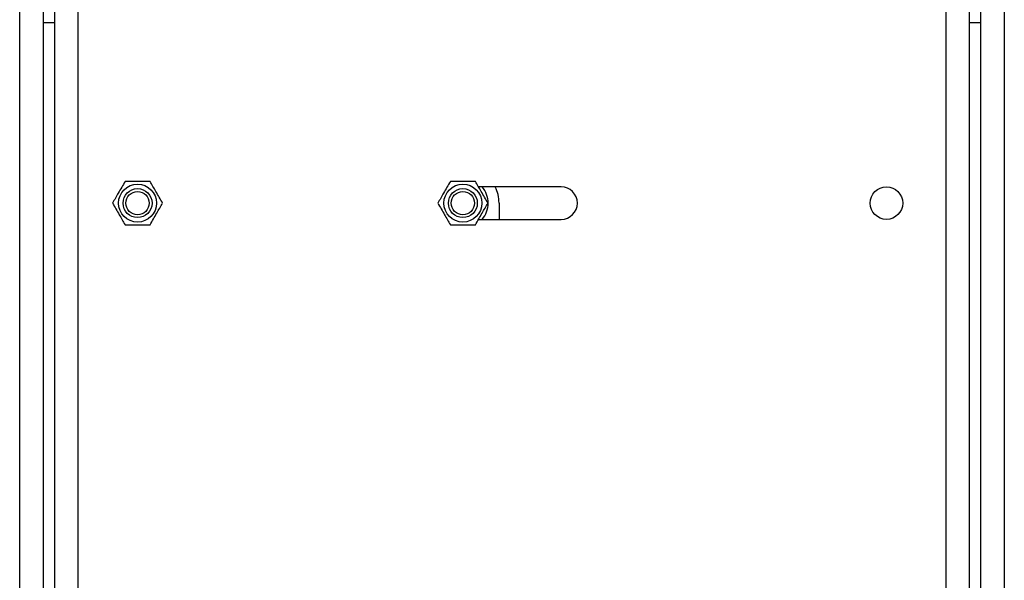
# Model space of a CAD drawing. Extents: x 5 to 292, y 5 to 205.
# Drawn here: x 111 to 115, y 97 to 99 of the extents above; entities that cross this region are included whole.
import ezdxf

# ---------------------------------------------------------------- set-up
doc = ezdxf.new("R2010")
doc.units = 0
doc.layers.get('0').update_dxf_attribs({"linetype": 'CONTINUOUS'})

msp = doc.modelspace()

# ---------------------------------------------------------------- linework, layer by layer
at = {"color": 7, "linetype": 'CONTINUOUS'}
for p, q in [((111.37802, 127.76927), (111.37802, 83.9682)), ((111.34052, 83.96148), (111.34052, 127.73598)), ((114.58052, 127.73598), (114.58052, 83.96148)), ((111.25802, 83.99398), (111.25802, 127.70348)), ((111.46052, 84.03398), (111.46052, 127.70348)), ((114.46052, 127.70348), (114.46052, 84.03398)), ((114.66302, 127.70348), (114.66302, 83.99398)), ((114.54302, 83.9682), (114.54302, 105.02087)), ((111.37802, 99.15173), (111.34052, 99.15173)), ((114.58052, 99.15173), (114.54302, 99.15173)), ((113.13044, 98.58456), (112.84472, 98.58456)), ((112.9156, 98.52756), (112.9156, 98.47206)), ((112.84472, 98.47206), (113.13044, 98.47206))]:
    msp.add_line(p, q, dxfattribs=at)
for centre, radius in [((111.6656, 98.52831), 0.06562), ((111.6656, 98.52831), 0.05), ((112.7906, 98.52831), 0.06562), ((112.7906, 98.52831), 0.05), ((114.25544, 98.52831), 0.05625), ((111.6656, 98.52831), 0.04025), ((112.7906, 98.52831), 0.04025)]:
    msp.add_circle(centre, radius, dxfattribs=at)
for centre, radius, start, end in [((112.7906, 98.52831), 0.0875, 0, 40.0052), ((112.79055, 98.52827), 0.12505, 0.36454, 26.75655), ((113.13044, 98.52831), 0.05625, 270, 90), ((112.7906, 98.52831), 0.0875, 319.9948, 0), ((112.9156, 98.52831), 0.00075, 270, 90.19272)]:
    msp.add_arc(centre, radius, start, end, dxfattribs=at)
for points, knots in [([(111.6223, 98.60331), (111.61456, 98.58991), (111.60009, 98.56485), (111.58569, 98.53991), (111.579, 98.52831)], [0, 0, 0, 0, 0.534696, 1, 1, 1, 1]), ([(111.7089, 98.60331), (111.69862, 98.60331), (111.67401, 98.60331), (111.64414, 98.60331), (111.62612, 98.60331), (111.6223, 98.60331)], [0, 0, 0, 0, 0.36075989, 0.86418603, 1, 1, 1, 1]), ([(111.7522, 98.52831), (111.74446, 98.54171), (111.73, 98.56677), (111.7156, 98.59171), (111.7089, 98.60331)], [0, 0, 0, 0, 0.53469601, 1, 1, 1, 1]), ([(112.7473, 98.60331), (112.73956, 98.58991), (112.72509, 98.56485), (112.71069, 98.53991), (112.704, 98.52831)], [0, 0, 0, 0, 0.534696, 1, 1, 1, 1]), ([(112.8339, 98.60331), (112.82362, 98.60331), (112.79901, 98.60331), (112.76914, 98.60331), (112.75112, 98.60331), (112.7473, 98.60331)], [0, 0, 0, 0, 0.3607599, 0.864186, 1, 1, 1, 1]), ([(112.8772, 98.52831), (112.86946, 98.54171), (112.855, 98.56677), (112.8406, 98.59171), (112.8339, 98.60331)], [0, 0, 0, 0, 0.53469601, 1, 1, 1, 1]), ([(111.579, 98.52831), (111.58673, 98.51491), (111.6012, 98.48985), (111.6156, 98.46491), (111.6223, 98.45331)], [0, 0, 0, 0, 0.534696, 1, 1, 1, 1]), ([(111.7089, 98.45331), (111.71664, 98.46671), (111.7311, 98.49177), (111.7455, 98.51671), (111.7522, 98.52831)], [0, 0, 0, 0, 0.534696, 1, 1, 1, 1]), ([(112.704, 98.52831), (112.71173, 98.51491), (112.7262, 98.48985), (112.7406, 98.46491), (112.7473, 98.45331)], [0, 0, 0, 0, 0.534696, 1, 1, 1, 1]), ([(112.8339, 98.45331), (112.84164, 98.46671), (112.8561, 98.49177), (112.8705, 98.51671), (112.8772, 98.52831)], [0, 0, 0, 0, 0.534696, 1, 1, 1, 1]), ([(111.6223, 98.45331), (111.62612, 98.45331), (111.64414, 98.45331), (111.67401, 98.45331), (111.69862, 98.45331), (111.7089, 98.45331)], [0, 0, 0, 0, 0.13581397, 0.63924011, 1, 1, 1, 1]), ([(112.7473, 98.45331), (112.75112, 98.45331), (112.76914, 98.45331), (112.79901, 98.45331), (112.82362, 98.45331), (112.8339, 98.45331)], [0, 0, 0, 0, 0.135814, 0.6392401, 1, 1, 1, 1])]:
    msp.add_open_spline(points, degree=3, knots=knots, dxfattribs=at)

doc.saveas('drawing.dxf')
